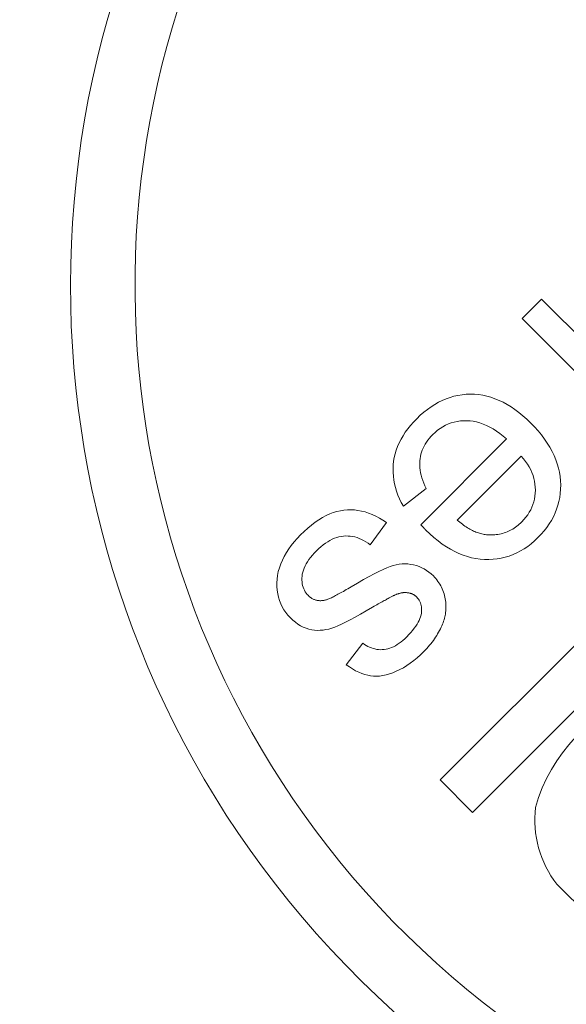
# Model space of a CAD drawing. Units: millimetres. Extents: x 747 to 1021, y 0 to 343.
# Drawn here: x 896 to 897, y 306 to 308 of the extents above; entities that cross this region are included whole.
import ezdxf

# ---------------------------------------------------------------- set-up
doc = ezdxf.new("R2010")
doc.units = ezdxf.units.MM
doc.linetypes.add('PHANTOM', pattern=[2.5, 1.25, -0.25, 0.25, -0.25, 0.25, -0.25])
doc.layers.add('2', color=2, linetype='Continuous', lineweight=9)
doc.layers.add('6', color=6, linetype='PHANTOM', lineweight=13)

# ---------------------------------------------------------------- blocks, each defined once
blk = doc.blocks.new('A$C2c4462a4')
at = {"layer": '6', "linetype": 'ByBlock', "lineweight": 13}
for p, q in [((-4.8365, 2.5183), (-8.7775, -1.4227)), ((-8.7175, -1.4828), (-7.0524, 0.1823)), ((-8.5899, -0.5326), (-8.6259, -0.5686)), ((-8.3771, -0.7454), (-8.5899, -0.5326)), ((-8.6259, -0.5686), (-8.5145, -0.68)), ((-8.737, -0.7097), (-8.7445, -0.7109)), ((-8.7295, -0.709), (-8.737, -0.7097)), ((-8.7218, -0.7087), (-8.7295, -0.709)), ((-8.7141, -0.7089), (-8.7218, -0.7087)), ((-8.7064, -0.7096), (-8.7141, -0.7089)), ((-8.6988, -0.7108), (-8.7064, -0.7096)), ((-8.6912, -0.7124), (-8.6988, -0.7108)), ((-8.7874, -0.7276), (-8.7943, -0.732)), ((-8.7805, -0.7236), (-8.7874, -0.7276)), ((-8.7735, -0.7202), (-8.7805, -0.7236)), ((-8.7664, -0.7172), (-8.7735, -0.7202)), ((-8.7592, -0.7146), (-8.7664, -0.7172)), ((-8.7519, -0.7125), (-8.7592, -0.7146)), ((-8.7445, -0.7109), (-8.7519, -0.7125)), ((-8.6836, -0.7145), (-8.6912, -0.7124)), ((-8.6761, -0.7171), (-8.6836, -0.7145)), ((-8.6686, -0.7202), (-8.6761, -0.7171)), ((-8.6612, -0.7237), (-8.6686, -0.7202)), ((-8.6538, -0.7277), (-8.6612, -0.7237)), ((-8.6464, -0.7322), (-8.6538, -0.7277)), ((-8.8077, -0.7421), (-8.8143, -0.7479)), ((-8.8011, -0.7368), (-8.8077, -0.7421)), ((-8.7943, -0.732), (-8.8011, -0.7368)), ((-8.6391, -0.7372), (-8.6464, -0.7322)), ((-8.6318, -0.7427), (-8.6391, -0.7372)), ((-8.6246, -0.7486), (-8.6318, -0.7427)), ((-8.8267, -0.7603), (-8.8322, -0.7665)), ((-8.8208, -0.7541), (-8.8267, -0.7603)), ((-8.8143, -0.7479), (-8.8208, -0.7541)), ((-8.7674, -0.7662), (-8.7622, -0.7638)), ((-8.7622, -0.7638), (-8.7569, -0.7619)), ((-8.7569, -0.7619), (-8.7514, -0.7603)), ((-8.7514, -0.7603), (-8.7459, -0.7591)), ((-8.7459, -0.7591), (-8.7401, -0.7583)), ((-8.7401, -0.7583), (-8.7343, -0.7578)), ((-8.7343, -0.7578), (-8.7283, -0.7578)), ((-8.7283, -0.7578), (-8.7222, -0.7581)), ((-8.7222, -0.7581), (-8.7161, -0.7589)), ((-8.7161, -0.7589), (-8.7101, -0.7602)), ((-8.7101, -0.7602), (-8.704, -0.7619)), ((-8.704, -0.7619), (-8.6978, -0.764)), ((-8.6978, -0.764), (-8.6917, -0.7666)), ((-8.6174, -0.755), (-8.6246, -0.7486)), ((-8.6103, -0.7619), (-8.6174, -0.755)), ((-8.6031, -0.7693), (-8.6103, -0.7619)), ((-8.842, -0.7792), (-8.8462, -0.7857)), ((-8.8373, -0.7729), (-8.842, -0.7792)), ((-8.8322, -0.7665), (-8.8373, -0.7729)), ((-8.7945, -0.787), (-8.7913, -0.7836)), ((-8.7913, -0.7836), (-8.7868, -0.7794)), ((-8.7868, -0.7794), (-8.7821, -0.7755)), ((-8.7821, -0.7755), (-8.7773, -0.772)), ((-8.7773, -0.772), (-8.7724, -0.7689)), ((-8.7724, -0.7689), (-8.7674, -0.7662)), ((-8.6917, -0.7666), (-8.6856, -0.7697)), ((-8.6856, -0.7697), (-8.6795, -0.7732)), ((-8.6795, -0.7732), (-8.6733, -0.7771)), ((-8.6733, -0.7771), (-8.6671, -0.7815)), ((-8.6671, -0.7815), (-8.661, -0.7864)), ((-8.5964, -0.7768), (-8.6031, -0.7693)), ((-8.5902, -0.7843), (-8.5964, -0.7768)), ((-8.8533, -0.7988), (-8.8562, -0.8055)), ((-8.8499, -0.7922), (-8.8533, -0.7988)), ((-8.8462, -0.7857), (-8.8499, -0.7922)), ((-8.6548, -0.7917), (-8.8134, -0.9503)), ((-8.8071, -0.8047), (-8.805, -0.801)), ((-8.805, -0.801), (-8.8027, -0.7974)), ((-8.8027, -0.7974), (-8.8002, -0.7939)), ((-8.8002, -0.7939), (-8.7974, -0.7904)), ((-8.7974, -0.7904), (-8.7945, -0.787)), ((-8.661, -0.7864), (-8.6548, -0.7917)), ((-8.5846, -0.7918), (-8.5902, -0.7843)), ((-8.5794, -0.7994), (-8.5846, -0.7918)), ((-8.5747, -0.807), (-8.5794, -0.7994)), ((-8.8607, -0.819), (-8.8623, -0.8259)), ((-8.8587, -0.8122), (-8.8607, -0.819)), ((-8.8562, -0.8055), (-8.8587, -0.8122)), ((-8.814, -0.824), (-8.813, -0.82)), ((-8.813, -0.82), (-8.8119, -0.8161)), ((-8.8119, -0.8161), (-8.8105, -0.8122)), ((-8.8105, -0.8122), (-8.8089, -0.8084)), ((-8.8089, -0.8084), (-8.8071, -0.8047)), ((-8.5705, -0.8146), (-8.5747, -0.807)), ((-8.5667, -0.8223), (-8.5705, -0.8146)), ((-8.8635, -0.8328), (-8.8643, -0.8398)), ((-8.8623, -0.8259), (-8.8635, -0.8328)), ((-8.8153, -0.8364), (-8.8151, -0.8322)), ((-8.8153, -0.8407), (-8.8153, -0.8364)), ((-8.8151, -0.8322), (-8.8146, -0.828)), ((-8.8146, -0.828), (-8.814, -0.824)), ((-8.7461, -0.942), (-8.6273, -0.8232)), ((-8.6273, -0.8232), (-8.6231, -0.8282)), ((-8.6231, -0.8282), (-8.6193, -0.8332)), ((-8.6193, -0.8332), (-8.6158, -0.8383)), ((-8.6158, -0.8383), (-8.6127, -0.8435)), ((-8.5635, -0.83), (-8.5667, -0.8223)), ((-8.5608, -0.8377), (-8.5635, -0.83)), ((-8.5585, -0.8454), (-8.5608, -0.8377)), ((-8.8643, -0.8398), (-8.8647, -0.8468)), ((-8.8647, -0.8468), (-8.8646, -0.8537)), ((-8.8646, -0.8537), (-8.8641, -0.8607)), ((-8.815, -0.8451), (-8.8153, -0.8407)), ((-8.8144, -0.8496), (-8.815, -0.8451)), ((-8.8136, -0.8542), (-8.8144, -0.8496)), ((-8.8126, -0.8589), (-8.8136, -0.8542)), ((-8.6127, -0.8435), (-8.61, -0.8487)), ((-8.61, -0.8487), (-8.6077, -0.8539)), ((-8.6077, -0.8539), (-8.6057, -0.8592)), ((-8.5568, -0.8532), (-8.5585, -0.8454)), ((-8.5555, -0.8611), (-8.5568, -0.8532)), ((-8.8641, -0.8607), (-8.8633, -0.8677)), ((-8.8633, -0.8677), (-8.862, -0.8746)), ((-8.862, -0.8746), (-8.8603, -0.8816)), ((-8.8113, -0.8636), (-8.8126, -0.8589)), ((-8.8097, -0.8685), (-8.8113, -0.8636)), ((-8.8079, -0.8734), (-8.8097, -0.8685)), ((-8.8059, -0.8785), (-8.8079, -0.8734)), ((-8.6057, -0.8592), (-8.6041, -0.8646)), ((-8.6041, -0.8646), (-8.6028, -0.87)), ((-8.6028, -0.87), (-8.602, -0.8755)), ((-8.5547, -0.8689), (-8.5555, -0.8611)), ((-8.5545, -0.8768), (-8.5547, -0.8689)), ((-8.8603, -0.8816), (-8.8582, -0.8885)), ((-8.8582, -0.8885), (-8.8556, -0.8955)), ((-8.8456, -0.9163), (-8.8036, -0.8836)), ((-8.8036, -0.8836), (-8.8059, -0.8785)), ((-8.6015, -0.8921), (-8.6021, -0.8975)), ((-8.602, -0.8755), (-8.6014, -0.881)), ((-8.6013, -0.8865), (-8.6015, -0.8921)), ((-8.6014, -0.881), (-8.6013, -0.8865)), ((-8.5563, -0.8998), (-8.5552, -0.8923)), ((-8.5552, -0.8923), (-8.5546, -0.8846)), ((-8.5546, -0.8846), (-8.5545, -0.8768)), ((-8.8556, -0.8955), (-8.8527, -0.9024)), ((-8.8527, -0.9024), (-8.8494, -0.9094)), ((-8.8494, -0.9094), (-8.8456, -0.9163)), ((-8.6042, -0.9079), (-8.6058, -0.913)), ((-8.603, -0.9028), (-8.6042, -0.9079)), ((-8.6021, -0.8975), (-8.603, -0.9028)), ((-8.5596, -0.9144), (-8.5577, -0.9072)), ((-8.5577, -0.9072), (-8.5563, -0.8998)), ((-8.9753, -0.9279), (-8.9819, -0.9305)), ((-8.9687, -0.9259), (-8.9753, -0.9279)), ((-8.9621, -0.9244), (-8.9687, -0.9259)), ((-8.9556, -0.9233), (-8.9621, -0.9244)), ((-8.9491, -0.9228), (-8.9556, -0.9233)), ((-8.9426, -0.9227), (-8.9491, -0.9228)), ((-8.936, -0.9231), (-8.9426, -0.9227)), ((-8.9295, -0.9239), (-8.936, -0.9231)), ((-8.9229, -0.9251), (-8.9295, -0.9239)), ((-8.9164, -0.9268), (-8.9229, -0.9251)), ((-8.9098, -0.929), (-8.9164, -0.9268)), ((-8.9032, -0.9316), (-8.9098, -0.929)), ((-8.6125, -0.9274), (-8.6155, -0.932)), ((-8.6099, -0.9227), (-8.6125, -0.9274)), ((-8.6077, -0.9179), (-8.6099, -0.9227)), ((-8.6058, -0.913), (-8.6077, -0.9179)), ((-8.568, -0.9355), (-8.5648, -0.9286)), ((-8.5648, -0.9286), (-8.562, -0.9216)), ((-8.562, -0.9216), (-8.5596, -0.9144)), ((-9.0087, -0.9458), (-9.0155, -0.9509)), ((-9.002, -0.9412), (-9.0087, -0.9458)), ((-8.9952, -0.9371), (-9.002, -0.9412)), ((-8.9886, -0.9336), (-8.9952, -0.9371)), ((-8.9819, -0.9305), (-8.9886, -0.9336)), ((-8.9067, -0.9877), (-8.8767, -0.9465)), ((-8.8966, -0.9347), (-8.9032, -0.9316)), ((-8.89, -0.9382), (-8.8966, -0.9347)), ((-8.8834, -0.9421), (-8.89, -0.9382)), ((-8.8767, -0.9465), (-8.8834, -0.9421)), ((-8.7436, -0.944), (-8.7461, -0.942)), ((-8.7412, -0.9459), (-8.7436, -0.944)), ((-8.7388, -0.9478), (-8.7412, -0.9459)), ((-8.6287, -0.9472), (-8.631, -0.9493)), ((-8.6264, -0.9449), (-8.6287, -0.9472)), ((-8.6224, -0.9407), (-8.6264, -0.9449)), ((-8.6188, -0.9364), (-8.6224, -0.9407)), ((-8.6155, -0.932), (-8.6188, -0.9364)), ((-8.5758, -0.9489), (-8.5717, -0.9423)), ((-8.5717, -0.9423), (-8.568, -0.9355)), ((-9.0292, -0.9627), (-9.036, -0.9693)), ((-9.0223, -0.9566), (-9.0292, -0.9627)), ((-9.0155, -0.9509), (-9.0223, -0.9566)), ((-8.8134, -0.9503), (-8.8129, -0.9509)), ((-8.8129, -0.9509), (-8.8124, -0.9514)), ((-8.8124, -0.9514), (-8.8119, -0.9519)), ((-8.8119, -0.9519), (-8.8114, -0.9524)), ((-8.8114, -0.9524), (-8.8109, -0.953)), ((-8.8109, -0.953), (-8.8105, -0.9534)), ((-8.8105, -0.9534), (-8.81, -0.9539)), ((-8.81, -0.9539), (-8.8096, -0.9544)), ((-8.8096, -0.9544), (-8.8092, -0.9548)), ((-8.8092, -0.9548), (-8.8087, -0.9553)), ((-8.8087, -0.9553), (-8.8083, -0.9557)), ((-8.8083, -0.9557), (-8.8079, -0.9561)), ((-8.8079, -0.9561), (-8.8075, -0.9565)), ((-8.8075, -0.9565), (-8.8072, -0.9569)), ((-8.8072, -0.9569), (-8.8068, -0.9573)), ((-8.8068, -0.9573), (-8.8065, -0.9577)), ((-8.8065, -0.9577), (-8.8061, -0.958)), ((-8.8061, -0.958), (-8.8058, -0.9584)), ((-8.8058, -0.9584), (-8.8055, -0.9587)), ((-8.8055, -0.9587), (-8.8051, -0.959)), ((-8.8051, -0.959), (-8.8049, -0.9593)), ((-8.8049, -0.9593), (-8.8046, -0.9596)), ((-8.8046, -0.9596), (-8.8043, -0.9599)), ((-8.8043, -0.9599), (-8.804, -0.9602)), ((-8.804, -0.9602), (-8.7965, -0.9674)), ((-8.7364, -0.9496), (-8.7388, -0.9478)), ((-8.734, -0.9512), (-8.7364, -0.9496)), ((-8.7317, -0.9529), (-8.734, -0.9512)), ((-8.7294, -0.9544), (-8.7317, -0.9529)), ((-8.727, -0.9559), (-8.7294, -0.9544)), ((-8.7247, -0.9572), (-8.727, -0.9559)), ((-8.7224, -0.9585), (-8.7247, -0.9572)), ((-8.7201, -0.9598), (-8.7224, -0.9585)), ((-8.7179, -0.9609), (-8.7201, -0.9598)), ((-8.7156, -0.962), (-8.7179, -0.9609)), ((-8.7134, -0.963), (-8.7156, -0.962)), ((-8.7112, -0.964), (-8.7134, -0.963)), ((-8.709, -0.9648), (-8.7112, -0.964)), ((-8.7068, -0.9656), (-8.709, -0.9648)), ((-8.7046, -0.9663), (-8.7068, -0.9656)), ((-8.6593, -0.9656), (-8.662, -0.9665)), ((-8.6565, -0.9647), (-8.6593, -0.9656)), ((-8.6538, -0.9636), (-8.6565, -0.9647)), ((-8.6511, -0.9625), (-8.6538, -0.9636)), ((-8.6485, -0.9612), (-8.6511, -0.9625)), ((-8.6459, -0.9598), (-8.6485, -0.9612)), ((-8.6433, -0.9583), (-8.6459, -0.9598)), ((-8.6408, -0.9568), (-8.6433, -0.9583)), ((-8.6383, -0.9551), (-8.6408, -0.9568)), ((-8.6358, -0.9532), (-8.6383, -0.9551)), ((-8.6334, -0.9513), (-8.6358, -0.9532)), ((-8.631, -0.9493), (-8.6334, -0.9513)), ((-8.5907, -0.9681), (-8.5853, -0.9618)), ((-8.5853, -0.9618), (-8.5803, -0.9554)), ((-8.5803, -0.9554), (-8.5758, -0.9489)), ((-9.0477, -0.9821), (-9.0529, -0.9886)), ((-9.0421, -0.9756), (-9.0477, -0.9821)), ((-9.036, -0.9693), (-9.0421, -0.9756)), ((-8.9897, -0.9846), (-8.9855, -0.9818)), ((-8.9855, -0.9818), (-8.9814, -0.9794)), ((-8.9814, -0.9794), (-8.9772, -0.9773)), ((-8.9772, -0.9773), (-8.973, -0.9755)), ((-8.973, -0.9755), (-8.9688, -0.974)), ((-8.9688, -0.974), (-8.9647, -0.9729)), ((-8.9647, -0.9729), (-8.9605, -0.972)), ((-8.9605, -0.972), (-8.9563, -0.9715)), ((-8.9563, -0.9715), (-8.9521, -0.9712)), ((-8.9521, -0.9712), (-8.9479, -0.9713)), ((-8.9479, -0.9713), (-8.9437, -0.9716)), ((-8.9437, -0.9716), (-8.9396, -0.9722)), ((-8.9396, -0.9722), (-8.9354, -0.9731)), ((-8.9354, -0.9731), (-8.9313, -0.9743)), ((-8.9313, -0.9743), (-8.9272, -0.9758)), ((-8.9272, -0.9758), (-8.9231, -0.9776)), ((-8.9231, -0.9776), (-8.919, -0.9797)), ((-8.919, -0.9797), (-8.9149, -0.9821)), ((-8.9149, -0.9821), (-8.9108, -0.9847)), ((-8.7965, -0.9674), (-8.7889, -0.9741)), ((-8.7889, -0.9741), (-8.7813, -0.9804)), ((-8.7813, -0.9804), (-8.7737, -0.9861)), ((-8.7025, -0.9669), (-8.7046, -0.9663)), ((-8.7003, -0.9675), (-8.7025, -0.9669)), ((-8.6982, -0.9679), (-8.7003, -0.9675)), ((-8.6961, -0.9683), (-8.6982, -0.9679)), ((-8.694, -0.9686), (-8.6961, -0.9683)), ((-8.6919, -0.9689), (-8.694, -0.9686)), ((-8.6888, -0.9691), (-8.6919, -0.9689)), ((-8.6857, -0.9693), (-8.6888, -0.9691)), ((-8.6826, -0.9693), (-8.6857, -0.9693)), ((-8.6795, -0.9692), (-8.6826, -0.9693)), ((-8.6765, -0.969), (-8.6795, -0.9692)), ((-8.6736, -0.9687), (-8.6765, -0.969)), ((-8.6706, -0.9683), (-8.6736, -0.9687)), ((-8.6677, -0.9678), (-8.6706, -0.9683)), ((-8.6649, -0.9672), (-8.6677, -0.9678)), ((-8.662, -0.9665), (-8.6649, -0.9672)), ((-8.609, -0.9855), (-8.6027, -0.9801)), ((-8.6027, -0.9801), (-8.5966, -0.9743)), ((-8.5966, -0.9743), (-8.5907, -0.9681)), ((-9.062, -1.0021), (-9.0658, -1.0089)), ((-9.0576, -0.9953), (-9.062, -1.0021)), ((-9.0529, -0.9886), (-9.0576, -0.9953)), ((-9.0103, -1.0028), (-9.0063, -0.9986)), ((-9.0063, -0.9986), (-9.0021, -0.9947)), ((-9.0021, -0.9947), (-8.998, -0.991)), ((-8.998, -0.991), (-8.9938, -0.9876)), ((-8.9938, -0.9876), (-8.9897, -0.9846)), ((-8.9108, -0.9847), (-8.9067, -0.9877)), ((-8.7737, -0.9861), (-8.766, -0.9913)), ((-8.766, -0.9913), (-8.7583, -0.9959)), ((-8.7583, -0.9959), (-8.7505, -1.0001)), ((-8.7505, -1.0001), (-8.7428, -1.0037)), ((-8.6355, -1.0025), (-8.6287, -0.9989)), ((-8.6287, -0.9989), (-8.622, -0.9949)), ((-8.622, -0.9949), (-8.6155, -0.9904)), ((-8.6155, -0.9904), (-8.609, -0.9855)), ((-9.0693, -1.0159), (-9.0723, -1.023)), ((-9.0658, -1.0089), (-9.0693, -1.0159)), ((-9.0254, -1.0228), (-9.023, -1.0189)), ((-9.023, -1.0189), (-9.0203, -1.0149)), ((-9.0203, -1.0149), (-9.0173, -1.0109)), ((-9.0173, -1.0109), (-9.0139, -1.0068)), ((-9.0139, -1.0068), (-9.0103, -1.0028)), ((-8.7428, -1.0037), (-8.7349, -1.0069)), ((-8.7349, -1.0069), (-8.7271, -1.0095)), ((-8.7271, -1.0095), (-8.7192, -1.0116)), ((-8.7192, -1.0116), (-8.7112, -1.0131)), ((-8.7112, -1.0131), (-8.7033, -1.0142)), ((-8.7033, -1.0142), (-8.6953, -1.0147)), ((-8.6953, -1.0147), (-8.6873, -1.0148)), ((-8.6873, -1.0148), (-8.6795, -1.0144)), ((-8.6795, -1.0144), (-8.6718, -1.0136)), ((-8.6718, -1.0136), (-8.6643, -1.0123)), ((-8.6643, -1.0123), (-8.6569, -1.0105)), ((-8.6569, -1.0105), (-8.6496, -1.0083)), ((-8.6496, -1.0083), (-8.6425, -1.0056)), ((-8.6425, -1.0056), (-8.6355, -1.0025)), ((-9.0769, -1.0372), (-9.0784, -1.0442)), ((-9.0748, -1.0302), (-9.0769, -1.0372)), ((-9.0723, -1.023), (-9.0748, -1.0302)), ((-9.0325, -1.042), (-9.0318, -1.0382)), ((-9.0318, -1.0382), (-9.0306, -1.0344)), ((-9.0306, -1.0344), (-9.0292, -1.0306)), ((-9.0292, -1.0306), (-9.0275, -1.0267)), ((-9.0275, -1.0267), (-9.0254, -1.0228)), ((-8.8908, -1.0368), (-8.8994, -1.0412)), ((-8.883, -1.0331), (-8.8908, -1.0368)), ((-8.8761, -1.0301), (-8.883, -1.0331)), ((-8.87, -1.0277), (-8.8761, -1.0301)), ((-8.8644, -1.0259), (-8.87, -1.0277)), ((-8.8588, -1.0245), (-8.8644, -1.0259)), ((-8.8533, -1.0235), (-8.8588, -1.0245)), ((-8.8478, -1.0229), (-8.8533, -1.0235)), ((-8.8424, -1.0228), (-8.8478, -1.0229)), ((-8.8371, -1.023), (-8.8424, -1.0228)), ((-8.8318, -1.0237), (-8.8371, -1.023)), ((-8.8265, -1.0247), (-8.8318, -1.0237)), ((-8.8214, -1.0261), (-8.8265, -1.0247)), ((-8.8164, -1.0279), (-8.8214, -1.0261)), ((-8.8116, -1.0299), (-8.8164, -1.0279)), ((-8.807, -1.0323), (-8.8116, -1.0299)), ((-8.8025, -1.0351), (-8.807, -1.0323)), ((-8.7982, -1.0381), (-8.8025, -1.0351)), ((-8.7941, -1.0415), (-8.7982, -1.0381)), ((-9.0793, -1.0511), (-9.0798, -1.058)), ((-9.0784, -1.0442), (-9.0793, -1.0511)), ((-9.0332, -1.0494), (-9.033, -1.0457)), ((-9.0332, -1.0529), (-9.0332, -1.0494)), ((-9.033, -1.0563), (-9.0332, -1.0529)), ((-9.033, -1.0457), (-9.0325, -1.042)), ((-9.0326, -1.0596), (-9.033, -1.0563)), ((-8.9192, -1.0519), (-8.9303, -1.0583)), ((-8.9088, -1.0462), (-8.9192, -1.0519)), ((-8.8994, -1.0412), (-8.9088, -1.0462)), ((-8.7901, -1.0452), (-8.7941, -1.0415)), ((-8.7878, -1.0476), (-8.7901, -1.0452)), ((-8.7856, -1.0501), (-8.7878, -1.0476)), ((-8.7835, -1.0526), (-8.7856, -1.0501)), ((-8.7816, -1.0552), (-8.7835, -1.0526)), ((-8.7797, -1.0579), (-8.7816, -1.0552)), ((-9.0798, -1.058), (-9.0798, -1.0647)), ((-9.0798, -1.0647), (-9.0792, -1.0714)), ((-9.0792, -1.0714), (-9.0781, -1.0781)), ((-9.0319, -1.0628), (-9.0326, -1.0596)), ((-9.031, -1.0658), (-9.0319, -1.0628)), ((-9.03, -1.0688), (-9.031, -1.0658)), ((-9.0286, -1.0716), (-9.03, -1.0688)), ((-9.0271, -1.0743), (-9.0286, -1.0716)), ((-9.0254, -1.0769), (-9.0271, -1.0743)), ((-8.9592, -1.0752), (-8.9617, -1.0766)), ((-8.9566, -1.0737), (-8.9592, -1.0752)), ((-8.9539, -1.0722), (-8.9566, -1.0737)), ((-8.9511, -1.0705), (-8.9539, -1.0722)), ((-8.9483, -1.0689), (-8.9511, -1.0705)), ((-8.9453, -1.0671), (-8.9483, -1.0689)), ((-8.9423, -1.0653), (-8.9453, -1.0671)), ((-8.9303, -1.0583), (-8.9423, -1.0653)), ((-8.778, -1.0606), (-8.7797, -1.0579)), ((-8.7764, -1.0633), (-8.778, -1.0606)), ((-8.7749, -1.0662), (-8.7764, -1.0633)), ((-8.7736, -1.0691), (-8.7749, -1.0662)), ((-8.7723, -1.072), (-8.7736, -1.0691)), ((-8.7712, -1.075), (-8.7723, -1.072)), ((-8.7702, -1.0781), (-8.7712, -1.075)), ((-9.0781, -1.0781), (-9.0766, -1.0845)), ((-9.0766, -1.0845), (-9.0746, -1.0907)), ((-9.0746, -1.0907), (-9.0723, -1.0967)), ((-9.0234, -1.0793), (-9.0254, -1.0769)), ((-9.0213, -1.0816), (-9.0234, -1.0793)), ((-9.0203, -1.0826), (-9.0213, -1.0816)), ((-9.0192, -1.0836), (-9.0203, -1.0826)), ((-9.0182, -1.0844), (-9.0192, -1.0836)), ((-9.0171, -1.0852), (-9.0182, -1.0844)), ((-9.016, -1.086), (-9.0171, -1.0852)), ((-9.0149, -1.0867), (-9.016, -1.086)), ((-9.0137, -1.0874), (-9.0149, -1.0867)), ((-9.0126, -1.088), (-9.0137, -1.0874)), ((-9.0114, -1.0885), (-9.0126, -1.088)), ((-9.0102, -1.089), (-9.0114, -1.0885)), ((-9.009, -1.0894), (-9.0102, -1.089)), ((-9.0077, -1.0898), (-9.009, -1.0894)), ((-9.0065, -1.0901), (-9.0077, -1.0898)), ((-9.0052, -1.0904), (-9.0065, -1.0901)), ((-9.0039, -1.0906), (-9.0052, -1.0904)), ((-9.0026, -1.0908), (-9.0039, -1.0906)), ((-9.0012, -1.0909), (-9.0026, -1.0908)), ((-8.9999, -1.091), (-9.0012, -1.0909)), ((-8.9985, -1.091), (-8.9999, -1.091)), ((-8.9971, -1.0909), (-8.9985, -1.091)), ((-8.9957, -1.0908), (-8.9971, -1.0909)), ((-8.9942, -1.0906), (-8.9957, -1.0908)), ((-8.9928, -1.0904), (-8.9942, -1.0906)), ((-8.9913, -1.0902), (-8.9928, -1.0904)), ((-8.9902, -1.0899), (-8.9913, -1.0902)), ((-8.9891, -1.0896), (-8.9902, -1.0899)), ((-8.9879, -1.0892), (-8.9891, -1.0896)), ((-8.9866, -1.0887), (-8.9879, -1.0892)), ((-8.9852, -1.0882), (-8.9866, -1.0887)), ((-8.9837, -1.0876), (-8.9852, -1.0882)), ((-8.9821, -1.0869), (-8.9837, -1.0876)), ((-8.9805, -1.0862), (-8.9821, -1.0869)), ((-8.9787, -1.0854), (-8.9805, -1.0862)), ((-8.9769, -1.0845), (-8.9787, -1.0854)), ((-8.975, -1.0836), (-8.9769, -1.0845)), ((-8.973, -1.0826), (-8.975, -1.0836)), ((-8.9709, -1.0815), (-8.973, -1.0826)), ((-8.9687, -1.0804), (-8.9709, -1.0815)), ((-8.9665, -1.0792), (-8.9687, -1.0804)), ((-8.9641, -1.0779), (-8.9665, -1.0792)), ((-8.9617, -1.0766), (-8.9641, -1.0779)), ((-8.8872, -1.0944), (-8.885, -1.0931)), ((-8.885, -1.0931), (-8.8829, -1.092)), ((-8.8829, -1.092), (-8.8808, -1.0908)), ((-8.8808, -1.0908), (-8.8789, -1.0898)), ((-8.8789, -1.0898), (-8.877, -1.0888)), ((-8.877, -1.0888), (-8.8753, -1.0878)), ((-8.8753, -1.0878), (-8.8736, -1.0869)), ((-8.8736, -1.0869), (-8.872, -1.086)), ((-8.872, -1.086), (-8.8705, -1.0853)), ((-8.8705, -1.0853), (-8.8692, -1.0845)), ((-8.8692, -1.0845), (-8.8679, -1.0838)), ((-8.8679, -1.0838), (-8.8666, -1.0832)), ((-8.8666, -1.0832), (-8.8655, -1.0826)), ((-8.8655, -1.0826), (-8.8645, -1.0821)), ((-8.8645, -1.0821), (-8.8636, -1.0816)), ((-8.8636, -1.0816), (-8.8627, -1.0812)), ((-8.8627, -1.0812), (-8.862, -1.0808)), ((-8.862, -1.0808), (-8.8613, -1.0805)), ((-8.8613, -1.0805), (-8.8602, -1.0801)), ((-8.8602, -1.0801), (-8.8591, -1.0796)), ((-8.8591, -1.0796), (-8.858, -1.0792)), ((-8.858, -1.0792), (-8.8569, -1.0788)), ((-8.8569, -1.0788), (-8.8558, -1.0784)), ((-8.8558, -1.0784), (-8.8548, -1.0781)), ((-8.8548, -1.0781), (-8.8538, -1.0778)), ((-8.8538, -1.0778), (-8.8527, -1.0775)), ((-8.8527, -1.0775), (-8.8517, -1.0772)), ((-8.8517, -1.0772), (-8.8507, -1.077)), ((-8.8507, -1.077), (-8.8497, -1.0767)), ((-8.8497, -1.0767), (-8.8487, -1.0766)), ((-8.8487, -1.0766), (-8.8477, -1.0764)), ((-8.8477, -1.0764), (-8.8468, -1.0763)), ((-8.8468, -1.0763), (-8.8458, -1.0761)), ((-8.8458, -1.0761), (-8.8449, -1.0761)), ((-8.8449, -1.0761), (-8.844, -1.076)), ((-8.844, -1.076), (-8.843, -1.076)), ((-8.843, -1.076), (-8.8421, -1.0759)), ((-8.8421, -1.0759), (-8.8413, -1.076)), ((-8.8413, -1.076), (-8.8404, -1.076)), ((-8.8404, -1.076), (-8.8395, -1.0761)), ((-8.8395, -1.0761), (-8.8386, -1.0762)), ((-8.8386, -1.0762), (-8.8378, -1.0763)), ((-8.8378, -1.0763), (-8.837, -1.0764)), ((-8.837, -1.0764), (-8.8361, -1.0765)), ((-8.8361, -1.0765), (-8.8353, -1.0767)), ((-8.8353, -1.0767), (-8.8345, -1.0768)), ((-8.8345, -1.0768), (-8.8337, -1.077)), ((-8.8337, -1.077), (-8.833, -1.0772)), ((-8.833, -1.0772), (-8.8322, -1.0774)), ((-8.8322, -1.0774), (-8.8314, -1.0777)), ((-8.8314, -1.0777), (-8.8307, -1.0779)), ((-8.8307, -1.0779), (-8.83, -1.0782)), ((-8.83, -1.0782), (-8.8292, -1.0785)), ((-8.8292, -1.0785), (-8.8285, -1.0789)), ((-8.8285, -1.0789), (-8.8278, -1.0792)), ((-8.8278, -1.0792), (-8.8271, -1.0796)), ((-8.8271, -1.0796), (-8.8264, -1.08)), ((-8.8264, -1.08), (-8.8258, -1.0804)), ((-8.8258, -1.0804), (-8.8251, -1.0808)), ((-8.8251, -1.0808), (-8.8245, -1.0812)), ((-8.8245, -1.0812), (-8.8238, -1.0817)), ((-8.8238, -1.0817), (-8.8232, -1.0822)), ((-8.8232, -1.0822), (-8.8226, -1.0827)), ((-8.8226, -1.0827), (-8.822, -1.0832)), ((-8.822, -1.0832), (-8.8214, -1.0838)), ((-8.8214, -1.0838), (-8.8208, -1.0843)), ((-8.8208, -1.0843), (-8.8191, -1.0862)), ((-8.8191, -1.0862), (-8.8175, -1.0882)), ((-8.8175, -1.0882), (-8.8161, -1.0903)), ((-8.8161, -1.0903), (-8.815, -1.0925)), ((-8.815, -1.0925), (-8.814, -1.0949)), ((-8.7694, -1.0812), (-8.7702, -1.0781)), ((-8.7686, -1.0843), (-8.7694, -1.0812)), ((-8.768, -1.0874), (-8.7686, -1.0843)), ((-8.7675, -1.0905), (-8.768, -1.0874)), ((-8.7671, -1.0937), (-8.7675, -1.0905)), ((-9.0723, -1.0967), (-9.0696, -1.1023)), ((-9.0696, -1.1023), (-9.0665, -1.1078)), ((-9.0665, -1.1078), (-9.063, -1.1129)), ((-8.925, -1.1158), (-8.9141, -1.1096)), ((-8.9141, -1.1096), (-8.9025, -1.1029)), ((-8.9025, -1.1029), (-8.8997, -1.1013)), ((-8.8997, -1.1013), (-8.897, -1.0998)), ((-8.897, -1.0998), (-8.8944, -1.0984)), ((-8.8944, -1.0984), (-8.8919, -1.097)), ((-8.8919, -1.097), (-8.8895, -1.0957)), ((-8.8895, -1.0957), (-8.8872, -1.0944)), ((-8.814, -1.0949), (-8.8132, -1.0973)), ((-8.8132, -1.0973), (-8.8125, -1.0998)), ((-8.8125, -1.0998), (-8.8121, -1.1025)), ((-8.8119, -1.1111), (-8.8122, -1.1142)), ((-8.8121, -1.1025), (-8.8118, -1.1052)), ((-8.8118, -1.1081), (-8.8119, -1.1111)), ((-8.8118, -1.1052), (-8.8118, -1.1081)), ((-8.7673, -1.1127), (-8.767, -1.1095)), ((-8.7668, -1.0968), (-8.7671, -1.0937)), ((-8.767, -1.1095), (-8.7668, -1.1063)), ((-8.7667, -1.1), (-8.7668, -1.0968)), ((-8.7668, -1.1063), (-8.7667, -1.1031)), ((-8.7667, -1.1031), (-8.7667, -1.1)), ((-9.063, -1.1129), (-9.0591, -1.1178)), ((-9.0591, -1.1178), (-9.0548, -1.1224)), ((-9.0548, -1.1224), (-9.0502, -1.1268)), ((-9.0502, -1.1268), (-9.0454, -1.1307)), ((-8.9525, -1.1305), (-8.9441, -1.1262)), ((-8.9441, -1.1262), (-8.935, -1.1213)), ((-8.935, -1.1213), (-8.925, -1.1158)), ((-8.8162, -1.1275), (-8.818, -1.131)), ((-8.8148, -1.124), (-8.8162, -1.1275)), ((-8.8136, -1.1207), (-8.8148, -1.124)), ((-8.8127, -1.1174), (-8.8136, -1.1207)), ((-8.8122, -1.1142), (-8.8127, -1.1174)), ((-8.772, -1.1317), (-8.771, -1.1289)), ((-8.771, -1.1289), (-8.7702, -1.1262)), ((-8.7702, -1.1262), (-8.7694, -1.1235)), ((-8.7694, -1.1235), (-8.7687, -1.1209)), ((-8.7687, -1.1209), (-8.7682, -1.1184)), ((-8.7682, -1.1184), (-8.7678, -1.1159)), ((-8.7678, -1.1159), (-8.7673, -1.1127)), ((-9.0454, -1.1307), (-9.0406, -1.1342)), ((-9.0406, -1.1342), (-9.0357, -1.1373)), ((-9.0357, -1.1373), (-9.0307, -1.1398)), ((-9.0307, -1.1398), (-9.0256, -1.1419)), ((-9.0256, -1.1419), (-9.0205, -1.1436)), ((-9.0205, -1.1436), (-9.0152, -1.1447)), ((-9.0152, -1.1447), (-9.01, -1.1455)), ((-9.01, -1.1455), (-9.0047, -1.1459)), ((-9.0047, -1.1459), (-8.9994, -1.1458)), ((-8.9994, -1.1458), (-8.994, -1.1454)), ((-8.994, -1.1454), (-8.9887, -1.1446)), ((-8.9887, -1.1446), (-8.9833, -1.1434)), ((-8.9833, -1.1434), (-8.9779, -1.1418)), ((-8.9779, -1.1418), (-8.9725, -1.1398)), ((-8.9725, -1.1398), (-8.9667, -1.1373)), ((-8.9667, -1.1373), (-8.96, -1.1342)), ((-8.96, -1.1342), (-8.9525, -1.1305)), ((-8.8284, -1.1459), (-8.8317, -1.1498)), ((-8.8253, -1.142), (-8.8284, -1.1459)), ((-8.8226, -1.1383), (-8.8253, -1.142)), ((-8.8202, -1.1346), (-8.8226, -1.1383)), ((-8.818, -1.131), (-8.8202, -1.1346)), ((-8.7803, -1.1494), (-8.7786, -1.1463)), ((-8.7786, -1.1463), (-8.7771, -1.1433)), ((-8.7771, -1.1433), (-8.7757, -1.1403)), ((-8.7757, -1.1403), (-8.7743, -1.1374)), ((-8.7743, -1.1374), (-8.7731, -1.1345)), ((-8.7731, -1.1345), (-8.772, -1.1317)), ((-8.8464, -1.1644), (-8.8499, -1.1673)), ((-8.8429, -1.1613), (-8.8464, -1.1644)), ((-8.8394, -1.1579), (-8.8429, -1.1613)), ((-8.8354, -1.1538), (-8.8394, -1.1579)), ((-8.8317, -1.1498), (-8.8354, -1.1538)), ((-8.7922, -1.1677), (-8.79, -1.1648)), ((-8.79, -1.1648), (-8.7879, -1.1618)), ((-8.7879, -1.1618), (-8.7859, -1.1587)), ((-8.7859, -1.1587), (-8.7839, -1.1557)), ((-8.7839, -1.1557), (-8.7821, -1.1526)), ((-8.7821, -1.1526), (-8.7803, -1.1494)), ((-8.9208, -1.1696), (-8.9515, -1.2096)), ((-8.9176, -1.1718), (-8.9208, -1.1696)), ((-8.9144, -1.1738), (-8.9176, -1.1718)), ((-8.9112, -1.1756), (-8.9144, -1.1738)), ((-8.9079, -1.1772), (-8.9112, -1.1756)), ((-8.9047, -1.1785), (-8.9079, -1.1772)), ((-8.9014, -1.1796), (-8.9047, -1.1785)), ((-8.8981, -1.1804), (-8.9014, -1.1796)), ((-8.8947, -1.1811), (-8.8981, -1.1804)), ((-8.8913, -1.1815), (-8.8947, -1.1811)), ((-8.888, -1.1817), (-8.8913, -1.1815)), ((-8.8845, -1.1816), (-8.888, -1.1817)), ((-8.8811, -1.1813), (-8.8845, -1.1816)), ((-8.8776, -1.1808), (-8.8811, -1.1813)), ((-8.8742, -1.18), (-8.8776, -1.1808)), ((-8.8707, -1.179), (-8.8742, -1.18)), ((-8.8673, -1.1777), (-8.8707, -1.179)), ((-8.8638, -1.1761), (-8.8673, -1.1777)), ((-8.8603, -1.1743), (-8.8638, -1.1761)), ((-8.8568, -1.1722), (-8.8603, -1.1743)), ((-8.8534, -1.1699), (-8.8568, -1.1722)), ((-8.8499, -1.1673), (-8.8534, -1.1699)), ((-8.8074, -1.185), (-8.8046, -1.1822)), ((-8.8046, -1.1822), (-8.802, -1.1794)), ((-8.802, -1.1794), (-8.7994, -1.1765)), ((-8.7994, -1.1765), (-8.7969, -1.1736)), ((-8.7969, -1.1736), (-8.7945, -1.1707)), ((-8.7945, -1.1707), (-8.7922, -1.1677)), ((-8.8327, -1.2067), (-8.8263, -1.2019)), ((-8.8263, -1.2019), (-8.82, -1.1967)), ((-8.82, -1.1967), (-8.8137, -1.1911)), ((-8.8137, -1.1911), (-8.8074, -1.185)), ((-8.9515, -1.2096), (-8.9455, -1.2137)), ((-8.9455, -1.2137), (-8.9397, -1.2174)), ((-8.9397, -1.2174), (-8.9339, -1.2206)), ((-8.9339, -1.2206), (-8.9282, -1.2234)), ((-8.8586, -1.2217), (-8.8521, -1.2186)), ((-8.8521, -1.2186), (-8.8456, -1.2151)), ((-8.8456, -1.2151), (-8.8391, -1.2111)), ((-8.8391, -1.2111), (-8.8327, -1.2067)), ((-8.9282, -1.2234), (-8.9225, -1.2257)), ((-8.9225, -1.2257), (-8.917, -1.2276)), ((-8.917, -1.2276), (-8.9115, -1.2291)), ((-8.9115, -1.2291), (-8.9062, -1.2301)), ((-8.9062, -1.2301), (-8.9007, -1.2307)), ((-8.9007, -1.2307), (-8.8952, -1.2308)), ((-8.8952, -1.2308), (-8.8895, -1.2304)), ((-8.8895, -1.2304), (-8.8836, -1.2296)), ((-8.8836, -1.2296), (-8.8776, -1.2283)), ((-8.8776, -1.2283), (-8.8714, -1.2266)), ((-8.8714, -1.2266), (-8.8651, -1.2244)), ((-8.8651, -1.2244), (-8.8586, -1.2217)), ((-8.7775, -1.4227), (-8.7175, -1.4828)), ((-8.5614, -1.6158), (-8.4905, -1.6868))]:
    blk.add_line(p, q, dxfattribs=at)
for centre, radius, start, end in [((0, -7.2), 12.25, 93.6217, 176.3783), ((-7.6536, -0.508), 1.8078, 67.7758, 23.0243), ((-7.6536, -0.508), 1.6885, 69.4869, 21.3806), ((-8.3043, -1.5572), 0.3083, 108.1622, 164.2739), ((-8.4101, -1.4971), 0.1923, 172.9863, 218.1181)]:
    blk.add_arc(centre, radius, start, end, dxfattribs=at)
blk = doc.blocks.new('A$C386af401')
at = {"layer": '2'}
blk.add_blockref('A$C2c4462a4', (0, -2.2), dxfattribs=at)

msp = doc.modelspace()

# ---------------------------------------------------------------- block references
at = {"layer": '2', "xscale": 0.9257757097728192, "yscale": 0.9257757097728192, "zscale": 0.9257757097728192}
msp.add_blockref('A$C386af401', (905.09731, 309.56451), dxfattribs=at)

doc.saveas('drawing.dxf')
